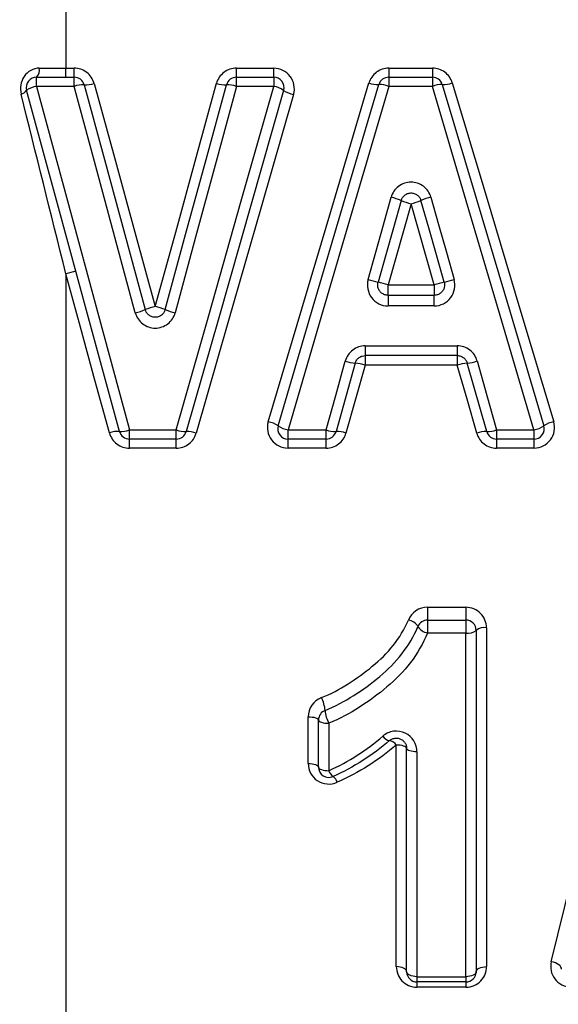
# Model space of a CAD drawing. Units: millimetres. Extents: x 140 to 267, y 95 to 268.
# Drawn here: x 207 to 212, y 209 to 219 of the extents above; entities that cross this region are included whole.
import ezdxf

# ---------------------------------------------------------------- set-up
doc = ezdxf.new("R2010")
doc.units = ezdxf.units.MM

msp = doc.modelspace()

# ---------------------------------------------------------------- linework, layer by layer
at = {"color": 7, "linetype": 'Continuous', "lineweight": 25}
for p, q in [((207.2524, 220.2815), (207.2524, 218.5206)), ((207.2524, 218.4335), (207.2524, 218.5206)), ((207.2524, 218.5206), (207.3325, 218.5206)), ((207.3325, 218.4335), (207.3325, 218.5206)), ((208.9023, 218.4335), (208.9023, 218.5206)), ((208.9023, 218.5206), (209.2634, 218.5206)), ((209.2634, 218.4335), (209.2634, 218.5206)), ((210.3762, 218.5206), (210.3762, 218.4335)), ((210.3762, 218.5206), (210.799, 218.5206)), ((210.799, 218.5206), (210.799, 218.4335)), ((206.9691, 218.3449), (206.9691, 218.4335)), ((206.9691, 218.4335), (207.3325, 218.4335)), ((207.3325, 218.3449), (207.3325, 218.4335)), ((208.9023, 218.3449), (208.9023, 218.4335)), ((208.9023, 218.4335), (209.2634, 218.4335)), ((209.2634, 218.4335), (209.2634, 218.3449)), ((210.3762, 218.4335), (210.799, 218.4335)), ((210.3762, 218.4335), (210.3762, 218.3449)), ((210.799, 218.4335), (210.799, 218.3449)), ((207.3325, 218.3449), (206.9691, 218.3449)), ((209.2634, 218.3449), (208.9023, 218.3449)), ((210.799, 218.3449), (210.3762, 218.3449)), ((210.3698, 216.3245), (210.3698, 216.4263)), ((210.3698, 216.4263), (210.8169, 216.4263)), ((210.8169, 216.4263), (210.8169, 216.3245)), ((210.3698, 216.3245), (210.3698, 216.2213)), ((210.3698, 216.3245), (210.8169, 216.3245)), ((210.8169, 216.2213), (210.8169, 216.3245)), ((210.8169, 216.2213), (210.3698, 216.2213)), ((210.1487, 215.8353), (211.0399, 215.8353)), ((210.1487, 215.8353), (210.1487, 215.7412)), ((211.0399, 215.8353), (211.0399, 215.7412)), ((211.0399, 215.7412), (210.1487, 215.7412)), ((210.1487, 215.7412), (210.1487, 215.6484)), ((211.0399, 215.7412), (211.0399, 215.6484)), ((210.0524, 215.6682), (209.8663, 215.0064)), ((211.0399, 215.6484), (210.1487, 215.6484)), ((211.3241, 215.0062), (211.1361, 215.6685)), ((207.8668, 215.0221), (208.3207, 215.0221)), ((207.8668, 214.9335), (207.8668, 215.0221)), ((208.3207, 214.9335), (208.3207, 215.0221)), ((209.4018, 215.0221), (209.77, 215.0221)), ((209.4018, 214.9335), (209.4018, 215.0221)), ((209.77, 214.9335), (209.77, 215.0221)), ((211.4203, 215.0221), (211.7814, 215.0221)), ((211.4203, 215.0221), (211.4203, 214.9335)), ((211.7814, 215.0221), (211.7814, 214.9335)), ((208.3207, 214.9335), (207.8668, 214.9335)), ((207.8668, 214.8464), (207.8668, 214.9335)), ((208.3207, 214.8464), (208.3207, 214.9335)), ((209.77, 214.9335), (209.4018, 214.9335)), ((209.4018, 214.8464), (209.4018, 214.9335)), ((209.77, 214.8464), (209.77, 214.9335)), ((211.7814, 214.9335), (211.4203, 214.9335)), ((211.4203, 214.9335), (211.4203, 214.8464)), ((211.7814, 214.9335), (211.7814, 214.8464)), ((208.3207, 214.8464), (207.8668, 214.8464)), ((209.77, 214.8464), (209.4018, 214.8464)), ((211.7814, 214.8464), (211.4203, 214.8464)), ((210.7515, 213.3072), (211.1228, 213.3072)), ((210.7515, 213.3072), (210.7515, 213.1835)), ((211.1228, 213.3072), (211.1228, 213.1835)), ((210.7515, 213.1835), (210.7515, 213.058)), ((210.7515, 213.1835), (211.1228, 213.1835)), ((211.1228, 213.1835), (211.1228, 213.058)), ((211.3228, 213.1086), (211.3228, 209.8316)), ((211.1228, 213.058), (210.7515, 213.058)), ((211.1228, 209.7347), (211.1228, 213.058)), ((211.2228, 213.0835), (211.2228, 209.7835)), ((209.5972, 211.7958), (209.5972, 212.2482)), ((209.6972, 211.7615), (209.6972, 212.2171)), ((209.7972, 212.1855), (209.7972, 211.7267)), ((210.4498, 209.8316), (210.4498, 211.975)), ((210.5498, 209.7835), (210.5498, 211.942)), ((210.6498, 211.9085), (210.6498, 209.7347)), ((210.6498, 209.7347), (211.1228, 209.7347)), ((210.6498, 209.7347), (210.6498, 209.6835)), ((211.1228, 209.6835), (210.6498, 209.6835)), ((210.6498, 209.6835), (210.6498, 209.633)), ((211.1228, 209.7347), (211.1228, 209.6835)), ((211.1228, 209.6835), (211.1228, 209.633)), ((211.1228, 209.633), (210.6498, 209.633))]:
    msp.add_line(p, q, dxfattribs=at)
at = {"color": 8, "linetype": 'Continuous', "lineweight": 25}
msp.add_line((207.2524, 216.5309), (207.2524, 202.4335), dxfattribs=at)
at = {"color": 7, "linetype": 'Continuous', "lineweight": 25, "flags": 128}
for points in [[(207.429, 218.3597), (207.6257, 217.6367), (207.8231, 216.9113), (208.0206, 216.1854)], [(207.5255, 218.3741), (207.7222, 217.6563), (207.9196, 216.9359), (208.1171, 216.2149)], [(208.1171, 216.2149), (208.3149, 216.9359), (208.5125, 217.6563), (208.7093, 218.3742)], [(208.2136, 216.1854), (208.4113, 216.9113), (208.6089, 217.6367), (208.8058, 218.3598)], [(209.21, 215.1012), (209.5346, 216.1928), (209.86, 217.2873), (210.1844, 218.3782)], [(209.3059, 215.0618), (209.6304, 216.1607), (209.9558, 217.2629), (210.2803, 218.3618)], [(210.8949, 218.362), (211.222, 217.2631), (211.5501, 216.1609), (211.8772, 215.062)], [(210.9907, 218.3786), (211.3177, 217.2877), (211.6458, 216.1932), (211.9731, 215.1016)], [(207.7703, 215.0072), (207.4713, 216.1062), (207.1715, 217.2083), (206.8726, 218.3072)], [(206.9691, 218.3449), (207.268, 217.2384), (207.5678, 216.1286), (207.8668, 215.0221)], [(207.9241, 216.1555), (207.7266, 216.8864), (207.5293, 217.6168), (207.3325, 218.3449)], [(208.9023, 218.3449), (208.7054, 217.6168), (208.5078, 216.8864), (208.3101, 216.1554)], [(208.3207, 215.0221), (208.6346, 216.1286), (208.9494, 217.2384), (209.2634, 218.3449)], [(209.3595, 218.306), (209.0456, 217.2071), (208.7308, 216.1049), (208.4168, 215.006)], [(209.4557, 218.2674), (209.1417, 217.1759), (208.8268, 216.0814), (208.513, 214.9904)], [(210.3762, 218.3449), (210.0518, 217.2384), (209.7263, 216.1286), (209.4018, 215.0221)], [(211.7814, 215.0221), (211.4542, 216.1286), (211.1262, 217.2384), (210.799, 218.3449)], [(210.1773, 216.4773), (210.2514, 216.7423), (210.3256, 217.0073), (210.3997, 217.2722)], [(210.496, 217.2411), (210.4218, 216.978), (210.3477, 216.7148), (210.2735, 216.4516)], [(210.5922, 217.2102), (210.5181, 216.949), (210.4439, 216.6876), (210.3698, 216.4263)], [(210.8169, 216.4263), (210.742, 216.6876), (210.6671, 216.949), (210.5922, 217.2102)], [(210.9131, 216.4519), (210.8382, 216.7151), (210.7633, 216.9782), (210.6884, 217.2413)], [(210.7846, 217.2727), (210.8595, 217.0078), (210.9344, 216.7429), (211.0093, 216.4778)], [(207.6738, 214.9928), (207.5337, 215.5042), (207.3932, 216.0172), (207.2524, 216.5309)], [(209.77, 215.0221), (209.863, 215.3549), (209.9562, 215.6885)], [(211.2323, 215.689), (211.3264, 215.3552), (211.4203, 215.0221)], [(210.1487, 215.6484), (210.0555, 215.3195), (209.9625, 214.9912)], [(211.2279, 214.9907), (211.134, 215.3192), (211.0399, 215.6484)], [(211.9495, 209.8786), (212.2087, 210.9343), (212.4775, 212.0291), (212.754, 213.1556)], [(209.5972, 212.2482), (209.6167, 212.2476), (209.6355, 212.2459), (209.6528, 212.243), (209.6679, 212.2391), (209.6804, 212.2344), (209.6896, 212.229), (209.6953, 212.2232), (209.6972, 212.2171)], [(209.6972, 212.2171), (209.6991, 212.211), (209.7048, 212.205), (209.7141, 212.1996), (209.7265, 212.1948), (209.7417, 212.1909), (209.7589, 212.1879), (209.7777, 212.1862), (209.7972, 212.1855)], [(210.5498, 211.942), (210.5479, 211.9484), (210.5422, 211.9546), (210.5329, 211.9603), (210.5205, 211.9653), (210.5053, 211.9694), (210.488, 211.9725), (210.4693, 211.9744), (210.4498, 211.975)], [(210.6498, 211.9085), (210.6303, 211.9091), (210.6115, 211.911), (210.5942, 211.9141), (210.5791, 211.9183), (210.5666, 211.9234), (210.5574, 211.9291), (210.5517, 211.9354), (210.5498, 211.942)], [(209.5972, 211.7958), (209.6167, 211.7952), (209.6355, 211.7932), (209.6528, 211.79), (209.6679, 211.7858), (209.6804, 211.7806), (209.6896, 211.7747), (209.6953, 211.7682), (209.6972, 211.7615)], [(209.6972, 211.7615), (209.6991, 211.7547), (209.7048, 211.7482), (209.7141, 211.7422), (209.7265, 211.7369), (209.7417, 211.7326), (209.7589, 211.7294), (209.7777, 211.7274), (209.7972, 211.7267)], [(212.0467, 209.8072), (212.0468, 209.8172), (212.0427, 209.8278), (212.0345, 209.8385), (212.0225, 209.8489), (212.0072, 209.8585), (211.9895, 209.8669), (211.97, 209.8737), (211.9495, 209.8786)], [(210.5498, 209.7835), (210.5479, 209.7929), (210.5422, 209.8019), (210.5329, 209.8102), (210.5205, 209.8175), (210.5053, 209.8235), (210.488, 209.8279), (210.4693, 209.8306), (210.4498, 209.8316)], [(210.6498, 209.7347), (210.6303, 209.7357), (210.6115, 209.7384), (210.5942, 209.7429), (210.5791, 209.749), (210.5666, 209.7564), (210.5574, 209.7648), (210.5517, 209.774), (210.5498, 209.7835)], [(211.2228, 209.7835), (211.2209, 209.774), (211.2152, 209.7648), (211.206, 209.7564), (211.1936, 209.749), (211.1784, 209.7429), (211.1611, 209.7384), (211.1424, 209.7357), (211.1228, 209.7347)], [(211.2228, 209.7835), (211.2248, 209.7929), (211.2305, 209.8019), (211.2397, 209.8102), (211.2521, 209.8175), (211.2673, 209.8235), (211.2846, 209.8279), (211.3033, 209.8306), (211.3228, 209.8316)]]:
    msp.add_lwpolyline(points, dxfattribs=at)
at = {"color": 7, "linetype": 'Continuous', "lineweight": 25}
for centre, radius, start, end in [((206.8942, 218.5031), 0.1022, 317.09975, 10.09364), ((206.9691, 218.3335), 0.1, 90, 195.21821), ((207.3325, 218.3335), 0.1, 15.22116, 90), ((207.4145, 218.1329), 0.2273, 86.33857, 111.14323), ((207.4457, 218.5782), 0.2191, 265.61946, 291.34512), ((208.7892, 218.5782), 0.2191, 248.64096, 274.36561), ((208.9023, 218.3335), 0.1, 90, 164.76447), ((208.8203, 218.1329), 0.2273, 68.84283, 93.64603), ((209.2634, 218.3335), 0.1, 344.05764, 90), ((210.2684, 218.5806), 0.2191, 247.45154, 273.11141), ((210.3762, 218.3335), 0.1, 90, 163.54958), ((210.2897, 218.1342), 0.2278, 67.66514, 92.34765), ((210.799, 218.3335), 0.1, 16.57702, 90), ((210.8861, 218.1343), 0.2279, 87.7879, 112.45761), ((210.9063, 218.5808), 0.2191, 267.02003, 292.67223), ((206.8088, 218.3434), 0.0733, 278.29254, 330.4228), ((207.0081, 218.1025), 0.2455, 99.14376, 123.50475), ((209.221, 218.1019), 0.2467, 55.84518, 80.11688), ((209.4997, 218.5162), 0.2526, 236.30459, 259.96842), ((210.2467, 216.6356), 0.6547, 67.62433, 76.48682), ((210.7617, 217.9051), 0.7152, 248.19271, 256.29586), ((210.4208, 217.9052), 0.7158, 283.85338, 291.95072), ((210.9392, 216.6365), 0.6548, 103.66105, 112.52376), ((207.9097, 214.2098), 2.4124, 103.4404, 105.8091), ((210.6962, 218.2272), 1.8252, 253.48209, 256.60994), ((209.9577, 215.0556), 1.4313, 73.26932, 77.25431), ((211.2327, 215.0557), 1.4323, 102.89595, 106.87784), ((210.4843, 218.2315), 1.8305, 283.54514, 286.6637), ((207.7581, 216.8624), 0.7262, 283.21928, 291.19598), ((208.3026, 215.4368), 0.7999, 103.40628, 110.63953), ((207.9315, 215.4369), 0.7999, 69.34625, 76.57955), ((208.4763, 216.8623), 0.7261, 248.78938, 256.76655), ((210.081, 216.0432), 0.376, 250.61267, 265.64456), ((211.1066, 216.0437), 0.3764, 274.5057, 289.52114), ((210.0299, 215.3148), 0.3542, 70.39527, 86.34685), ((211.1596, 215.315), 0.3543, 93.79808, 109.74025), ((207.7848, 215.234), 0.2273, 266.33519, 291.14063), ((208.4054, 215.2333), 0.2276, 248.15736, 272.89171), ((209.1635, 214.8517), 0.2538, 55.86705, 79.44298), ((209.4018, 215.0335), 0.1, 163.54958, 270), ((209.4465, 215.2656), 0.2476, 235.39092, 259.59729), ((209.8538, 215.2335), 0.2275, 248.3839, 273.1415), ((211.336, 215.2334), 0.2275, 267.00601, 291.75011), ((211.7361, 215.2657), 0.2478, 280.53222, 304.72194), ((211.7814, 215.0335), 0.1, 270, 16.57702), ((212.0202, 214.852), 0.2541, 100.68766, 124.24219), ((207.7535, 214.7888), 0.2191, 85.61656, 111.34223), ((207.8668, 215.0335), 0.1, 195.21821, 270), ((208.3207, 215.0335), 0.1, 270, 344.05764), ((208.4307, 214.7874), 0.2191, 67.94879, 93.63684), ((209.77, 215.0335), 0.1, 270, 344.29136), ((209.8811, 214.7878), 0.2191, 68.17723, 93.87843), ((211.3099, 214.7875), 0.2191, 86.26444, 111.9578), ((211.4203, 215.0335), 0.1, 195.84681, 270), ((210.5394, 213.0442), 0.1424, 32.85314, 79.01101), ((210.7515, 213.0835), 0.1, 90, 157.66955), ((210.7773, 213.1949), 0.1392, 211.80432, 259.31144), ((211.1228, 213.0835), 0.1, 0, 90), ((211.2994, 212.9901), 0.1208, 78.81438, 129.352), ((211.1462, 213.1754), 0.1197, 258.7311, 309.81744), ((209.4493, 212.2847), 0.3125, 4.68578, 28.36524), ((209.7972, 212.2171), 0.1, 111.39232, 180), ((210.0594, 212.3299), 0.2993, 183.77533, 208.83974), ((210.4003, 212.1125), 0.0961, 212.40443, 260.50897), ((210.3701, 211.9245), 0.0943, 32.39124, 81.26094), ((209.7972, 211.7615), 0.1, 180, 294.08772), ((209.9031, 211.7602), 0.1111, 197.55476, 234.12324), ((209.7763, 211.5822), 0.1075, 17.48888, 54.9545), ((210.6498, 209.7835), 0.1, 180, 270), ((211.1228, 209.7835), 0.1, 270, 0)]:
    msp.add_arc(centre, radius, start, end, dxfattribs=at)
for points, knots in [([(206.9948, 218.521), (206.9368, 218.5212), (206.8817, 218.4899), (206.8153, 218.3918), (206.8053, 218.3277), (206.8194, 218.2709)], [0, 0, 0, 0, 0.5, 0.5, 1, 1, 1, 1]), ([(207.5255, 218.3741), (207.514, 218.4162), (207.4887, 218.4534), (207.4191, 218.5062), (207.3764, 218.5206), (207.3325, 218.5206)], [0, 0, 0, 0, 0.5, 0.5, 1, 1, 1, 1]), ([(208.9023, 218.5206), (208.8584, 218.5206), (208.8155, 218.5061), (208.7461, 218.4533), (208.7209, 218.4162), (208.7093, 218.3742)], [0, 0, 0, 0, 0.5, 0.5, 1, 1, 1, 1]), ([(209.4557, 218.2674), (209.4728, 218.3269), (209.46, 218.393), (209.3858, 218.4905), (209.3255, 218.5206), (209.2634, 218.5206)], [0, 0, 0, 0, 0.5, 0.5, 1, 1, 1, 1]), ([(210.3762, 218.5206), (210.3331, 218.5206), (210.2907, 218.5065), (210.222, 218.4554), (210.1966, 218.4193), (210.1844, 218.3782)], [0, 0, 0, 0, 0.5, 0.5, 1, 1, 1, 1]), ([(210.9907, 218.3786), (210.9784, 218.4197), (210.9529, 218.4558), (210.8841, 218.5067), (210.8421, 218.5206), (210.799, 218.5206)], [0, 0, 0, 0, 0.5, 0.5, 1, 1, 1, 1]), ([(210.7846, 217.2727), (210.7727, 217.3147), (210.7471, 217.3522), (210.6783, 217.4045), (210.6351, 217.4191), (210.5484, 217.4189), (210.5056, 217.4043), (210.4366, 217.3514), (210.4115, 217.3143), (210.3997, 217.2722)], [0, 0, 0, 0, 0.25, 0.25, 0.5, 0.5, 0.75, 0.75, 1, 1, 1, 1]), ([(210.496, 217.2411), (210.499, 217.2518), (210.504, 217.2622), (210.5104, 217.2714), (210.5168, 217.2806), (210.5249, 217.2887), (210.5341, 217.2953), (210.5432, 217.3018), (210.5535, 217.3068), (210.5643, 217.3099), (210.575, 217.3131), (210.5864, 217.3144), (210.5976, 217.3138), (210.6088, 217.3132), (210.62, 217.3106), (210.6303, 217.3064), (210.6407, 217.3021), (210.6504, 217.296), (210.6587, 217.2886), (210.6671, 217.2812), (210.6743, 217.2722), (210.6797, 217.2624), (210.6834, 217.2557), (210.6863, 217.2486), (210.6884, 217.2413)], [0, 0, 0, 0, 0.0000336944, 0.0000336944, 0.0000336944, 0.0000673706, 0.0000673706, 0.0000673706, 0.0001009997, 0.0001009997, 0.0001009997, 0.0001345697, 0.0001345697, 0.0001345697, 0.0001681158, 0.0001681158, 0.0001681158, 0.0002016916, 0.0002016916, 0.0002016916, 0.000235329, 0.000235329, 0.000235329, 0.00025804, 0.00025804, 0.00025804, 0.00025804]), ([(210.1773, 216.4773), (210.1605, 216.4173), (210.1732, 216.3507), (210.2471, 216.2521), (210.3074, 216.2213), (210.3698, 216.2213)], [0, 0, 0, 0, 0.5, 0.5, 1, 1, 1, 1]), ([(210.3698, 216.3245), (210.3586, 216.3245), (210.3472, 216.3264), (210.3367, 216.3301), (210.3261, 216.3338), (210.3161, 216.3394), (210.3073, 216.3464), (210.2986, 216.3534), (210.2909, 216.362), (210.285, 216.3715), (210.2791, 216.381), (210.2747, 216.3916), (210.2722, 216.4025), (210.2698, 216.4134), (210.2691, 216.4249), (210.2704, 216.4361), (210.271, 216.4413), (210.2721, 216.4465), (210.2735, 216.4516)], [0, 0, 0, 0, 0.0000335674, 0.0000335674, 0.0000335674, 0.0000671428, 0.0000671428, 0.0000671428, 0.000100737, 0.000100737, 0.000100737, 0.0001343475, 0.0001343475, 0.0001343475, 0.0001679565, 0.0001679565, 0.0001679565, 0.0001836573, 0.0001836573, 0.0001836573, 0.0001836573]), ([(210.8169, 216.2213), (210.8793, 216.2213), (210.94, 216.2524), (211.0137, 216.3513), (211.0262, 216.4178), (211.0093, 216.4778)], [0, 0, 0, 0, 0.5, 0.5, 1, 1, 1, 1]), ([(210.9131, 216.4519), (210.9161, 216.4411), (210.9174, 216.4297), (210.9167, 216.4185), (210.916, 216.4073), (210.9134, 216.3961), (210.9091, 216.3858), (210.9048, 216.3755), (210.8986, 216.3658), (210.8911, 216.3575), (210.8836, 216.3492), (210.8745, 216.342), (210.8647, 216.3367), (210.8549, 216.3313), (210.844, 216.3276), (210.8329, 216.3258), (210.8276, 216.3249), (210.8223, 216.3245), (210.8169, 216.3245)], [0, 0, 0, 0, 0.0000335978, 0.0000335978, 0.0000335978, 0.0000672027, 0.0000672027, 0.0000672027, 0.0001008149, 0.0001008149, 0.0001008149, 0.000134423, 0.000134423, 0.000134423, 0.0001680118, 0.0001680118, 0.0001680118, 0.0001839178, 0.0001839178, 0.0001839178, 0.0001839178]), ([(207.9241, 216.1555), (207.9356, 216.113), (207.9611, 216.075), (208.0302, 216.0218), (208.0735, 216.0069), (208.161, 216.007), (208.2041, 216.0218), (208.2735, 216.0754), (208.2986, 216.113), (208.3101, 216.1554)], [0, 0, 0, 0, 0.25, 0.25, 0.5, 0.5, 0.75, 0.75, 1, 1, 1, 1]), ([(208.2136, 216.1854), (208.2107, 216.1745), (208.2058, 216.1641), (208.1995, 216.1549), (208.1931, 216.1457), (208.1851, 216.1374), (208.176, 216.1308), (208.167, 216.1242), (208.1567, 216.1191), (208.1459, 216.1159), (208.1352, 216.1126), (208.1238, 216.1112), (208.1126, 216.1117), (208.1015, 216.1122), (208.0902, 216.1147), (208.0798, 216.1188), (208.0695, 216.123), (208.0597, 216.129), (208.0513, 216.1364), (208.0428, 216.1438), (208.0356, 216.1527), (208.0301, 216.1624), (208.026, 216.1696), (208.0228, 216.1774), (208.0206, 216.1854)], [0, 0, 0, 0, 0.000033674, 0.000033674, 0.000033674, 0.0000673343, 0.0000673343, 0.0000673343, 0.0001009567, 0.0001009567, 0.0001009567, 0.0001345291, 0.0001345291, 0.0001345291, 0.00016808, 0.00016808, 0.00016808, 0.0002016548, 0.0002016548, 0.0002016548, 0.0002352808, 0.0002352808, 0.0002352808, 0.0002600107, 0.0002600107, 0.0002600107, 0.0002600107]), ([(210.1487, 215.8353), (210.1049, 215.8353), (210.0621, 215.8207), (209.993, 215.7677), (209.9679, 215.7305), (209.9562, 215.6885)], [0, 0, 0, 0, 0.5, 0.5, 1, 1, 1, 1]), ([(211.2323, 215.689), (211.2205, 215.7309), (211.1952, 215.7681), (211.1261, 215.8209), (211.0836, 215.8353), (211.0399, 215.8353)], [0, 0, 0, 0, 0.5, 0.5, 1, 1, 1, 1]), ([(210.0524, 215.6682), (210.0554, 215.679), (210.0604, 215.6894), (210.0668, 215.6986), (210.0732, 215.7078), (210.0813, 215.716), (210.0905, 215.7225), (210.0996, 215.729), (210.1099, 215.734), (210.1207, 215.7372), (210.1297, 215.7398), (210.1393, 215.7412), (210.1487, 215.7412)], [0, 0, 0, 0, 0.0000338324, 0.0000338324, 0.0000338324, 0.0000675891, 0.0000675891, 0.0000675891, 0.00010123, 0.00010123, 0.00010123, 0.0001294024, 0.0001294024, 0.0001294024, 0.0001294024]), ([(211.0399, 215.7412), (211.0511, 215.7412), (211.0624, 215.7392), (211.073, 215.7356), (211.0835, 215.7319), (211.0936, 215.7263), (211.1023, 215.7193), (211.1111, 215.7123), (211.1187, 215.7038), (211.1246, 215.6943), (211.1297, 215.6863), (211.1336, 215.6775), (211.1361, 215.6685)], [0, 0, 0, 0, 0.0000335367, 0.0000335367, 0.0000335367, 0.0000671093, 0.0000671093, 0.0000671093, 0.0001007706, 0.0001007706, 0.0001007706, 0.0001291456, 0.0001291456, 0.0001291456, 0.0001291456]), ([(209.21, 215.1012), (209.1923, 215.0417), (209.2047, 214.9751), (209.2788, 214.8768), (209.3394, 214.8464), (209.4018, 214.8464)], [0, 0, 0, 0, 0.5, 0.5, 1, 1, 1, 1]), ([(211.7814, 214.8464), (211.8439, 214.8464), (211.9049, 214.8771), (211.9787, 214.9756), (211.9909, 215.042), (211.9731, 215.1016)], [0, 0, 0, 0, 0.5, 0.5, 1, 1, 1, 1]), ([(207.6738, 214.9928), (207.6853, 214.9508), (207.7106, 214.9135), (207.7802, 214.8608), (207.8229, 214.8464), (207.8668, 214.8464)], [0, 0, 0, 0, 0.5, 0.5, 1, 1, 1, 1]), ([(208.3207, 214.8464), (208.3642, 214.8464), (208.4067, 214.8606), (208.4758, 214.9124), (208.5011, 214.9489), (208.513, 214.9904)], [0, 0, 0, 0, 0.5, 0.5, 1, 1, 1, 1]), ([(209.77, 214.8464), (209.8136, 214.8464), (209.8563, 214.8607), (209.9255, 214.9128), (209.9507, 214.9495), (209.9625, 214.9912)], [0, 0, 0, 0, 0.5, 0.5, 1, 1, 1, 1]), ([(211.2279, 214.9907), (211.2398, 214.9492), (211.2652, 214.9124), (211.3344, 214.8605), (211.3768, 214.8464), (211.4203, 214.8464)], [0, 0, 0, 0, 0.5, 0.5, 1, 1, 1, 1]), ([(211.3228, 213.1086), (211.3228, 213.1603), (211.3018, 213.2114), (211.2284, 213.285), (211.1763, 213.3072), (211.1228, 213.3072)], [0, 0, 0, 0, 0.5, 0.5, 1, 1, 1, 1]), ([(209.7243, 212.4332), (209.8153, 212.4686), (209.9011, 212.515), (210.0646, 212.6182), (210.1429, 212.6749), (210.2923, 212.7971), (210.3611, 212.8631), (210.4783, 213.0127), (210.5297, 213.0951), (210.5665, 213.184)], [0, 0, 0, 0, 0.25, 0.25, 0.5, 0.5, 0.75, 0.75, 1, 1, 1, 1]), ([(209.7607, 212.3102), (209.8592, 212.3488), (209.9503, 212.3985), (210.125, 212.5097), (210.2092, 212.5712), (210.3688, 212.7039), (210.4419, 212.7761), (210.5659, 212.9379), (210.62, 213.0265), (210.659, 213.1215)], [0, 0, 0, 0, 0.25, 0.25, 0.5, 0.5, 0.75, 0.75, 1, 1, 1, 1]), ([(210.7515, 213.058), (210.7099, 212.9561), (210.6528, 212.8609), (210.5214, 212.6866), (210.4442, 212.6086), (210.2749, 212.4655), (210.1854, 212.3996), (209.9993, 212.2802), (209.9021, 212.2269), (209.7972, 212.1855)], [0, 0, 0, 0, 0.25, 0.25, 0.5, 0.5, 0.75, 0.75, 1, 1, 1, 1]), ([(210.6498, 211.9085), (210.6498, 211.9826), (210.606, 212.0561), (210.5022, 212.1066), (210.4617, 212.1133), (210.3845, 212.1029), (210.3482, 212.0862), (210.3192, 212.061)], [0, 0, 0, 0, 0.5, 0.5, 0.75, 0.75, 1, 1, 1, 1]), ([(210.3845, 212.0177), (210.3924, 212.0245), (210.4018, 212.0304), (210.4121, 212.0346), (210.422, 212.0386), (210.4331, 212.0412), (210.4441, 212.0418), (210.4548, 212.0424), (210.4659, 212.0412), (210.4761, 212.0385), (210.4864, 212.0356), (210.4963, 212.0311), (210.5048, 212.0255), (210.514, 212.0194), (210.5219, 212.012), (210.5283, 212.0039), (210.5352, 211.9951), (210.5405, 211.9853), (210.5441, 211.9752), (210.5479, 211.9644), (210.5498, 211.9531), (210.5498, 211.942)], [0, 0, 0, 0, 0.0000343844, 0.0000343844, 0.0000343844, 0.0000676652, 0.0000676652, 0.0000676652, 0.0000998822, 0.0000998822, 0.0000998822, 0.0001326659, 0.0001326659, 0.0001326659, 0.0001677189, 0.0001677189, 0.0001677189, 0.0002059977, 0.0002059977, 0.0002059977, 0.0002469672, 0.0002469672, 0.0002469672, 0.0002469672]), ([(209.5972, 211.7958), (209.5972, 211.7314), (209.63, 211.6683), (209.7405, 211.5942), (209.8169, 211.587), (209.8788, 211.6145)], [0, 0, 0, 0, 0.5, 0.5, 1, 1, 1, 1]), ([(211.9495, 209.8786), (211.9357, 209.8224), (211.9471, 209.7625), (212.0172, 209.6668), (212.0782, 209.633), (212.1438, 209.633)], [0, 0, 0, 0, 0.5, 0.5, 1, 1, 1, 1]), ([(210.4498, 209.8316), (210.4498, 209.7821), (210.4684, 209.7332), (210.5396, 209.658), (210.5932, 209.633), (210.6498, 209.633)], [0, 0, 0, 0, 0.5, 0.5, 1, 1, 1, 1]), ([(211.1228, 209.633), (211.1796, 209.633), (211.2329, 209.6577), (211.3046, 209.7337), (211.3228, 209.782), (211.3228, 209.8316)], [0, 0, 0, 0, 0.5, 0.5, 1, 1, 1, 1])]:
    msp.add_open_spline(points, degree=3, knots=knots, dxfattribs=at)
for points in [[(206.9948, 218.521), (207.0789, 218.5207), (207.1653, 218.5206), (207.2524, 218.5206)], [(207.2524, 216.5309), (207.1068, 217.1158), (206.9612, 217.7003), (206.8194, 218.2709)], [(210.7515, 213.3072), (210.6714, 213.3072), (210.5963, 213.2561), (210.5665, 213.184)], [(209.7243, 212.4332), (209.6475, 212.4033), (209.5972, 212.3269), (209.5972, 212.2482)], [(209.7972, 211.7267), (209.9878, 211.8125), (210.1634, 211.9258), (210.3192, 212.061)], [(210.3845, 212.0177), (210.2212, 211.8769), (210.0373, 211.7593), (209.838, 211.6702)], [(210.4498, 211.975), (210.2791, 211.8289), (210.087, 211.7069), (209.8788, 211.6145)]]:
    msp.add_open_spline(points, degree=3, dxfattribs=at)

doc.saveas('drawing.dxf')
